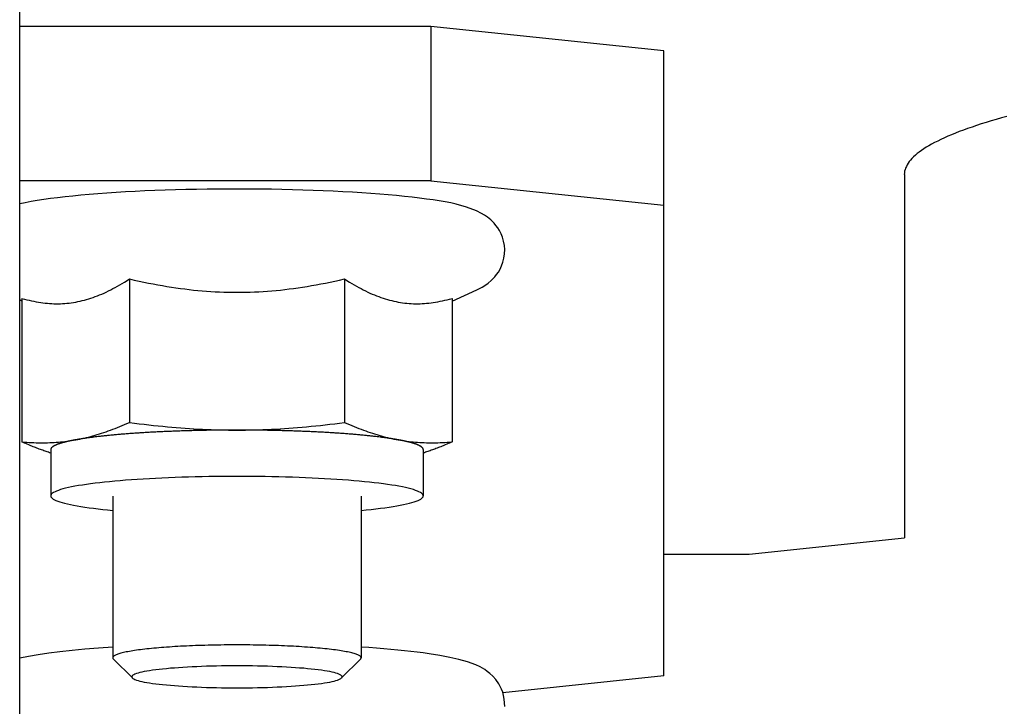
# Model space of a CAD drawing. Extents: x 64 to 3300, y 64 to 2312.
# Drawn here: x 1717 to 1780, y 750 to 794 of the extents above; entities that cross this region are included whole.
import ezdxf

# ---------------------------------------------------------------- set-up
doc = ezdxf.new("R2010")
doc.units = 0
doc.header["$LTSCALE"] = 4
doc.layers.add('VISIBLE_EDGES_ISO_', color=7, linetype='CONTINUOUS')

msp = doc.modelspace()

# ---------------------------------------------------------------- linework, layer by layer
at = {"layer": 'VISIBLE_EDGES_ISO_'}
for p, q in [((1716.9836, 452.3321), (1716.9836, 837.4155)), ((1743.4836, 794.0145), (1716.9836, 794.0145)), ((1743.4836, 794.0145), (1743.4836, 784.0693)), ((1758.4836, 792.4466), (1743.4836, 794.0145)), ((1758.4836, 782.5014), (1758.4836, 792.4466)), ((1773.9836, 784.4839), (1773.9836, 761.0695)), ((1743.4836, 784.0693), (1716.9836, 784.0693)), ((1743.4836, 784.0693), (1758.4836, 782.5014)), ((1758.4836, 752.1881), (1758.4836, 782.5014)), ((1724.0554, 777.7518), (1724.0554, 768.5116)), ((1737.9118, 777.7518), (1737.9118, 768.5116)), ((1717.1272, 776.4975), (1717.1272, 767.2572)), ((1744.84, 776.3321), (1746.4396, 777.0549)), ((1744.84, 776.4975), (1744.84, 767.2572)), ((1717.1272, 776.3321), (1716.9836, 776.397)), ((1718.9836, 766.7625), (1718.9836, 763.779)), ((1742.9836, 766.7625), (1742.9836, 763.779)), ((1722.9836, 763.7604), (1722.9836, 753.3447)), ((1738.9836, 763.7604), (1738.9836, 753.3447)), ((1763.9836, 760.0242), (1773.9836, 761.0695)), ((1758.4836, 760.0242), (1763.9836, 760.0242)), ((1724.248, 752.0501), (1723.0279, 753.2568)), ((1737.7192, 752.0501), (1738.9393, 753.2568)), ((1758.4836, 752.1881), (1748.1121, 751.104))]:
    msp.add_line(p, q, dxfattribs=at)
at = {"layer": 'VISIBLE_EDGES_ISO_', "flags": 128}
for points in [[(1746.4396, 777.0549), (1746.7775, 777.2258), (1746.9605, 777.3379), (1747.1568, 777.4762), (1747.3678, 777.6539), (1747.5931, 777.887), (1747.7095, 778.0312), (1747.824, 778.1961), (1747.9329, 778.3832), (1748.0321, 778.5939), (1748.1176, 778.8295), (1748.1824, 779.0873), (1748.222, 779.3598), (1748.233, 779.6392), (1748.2126, 779.9174), (1748.1634, 780.1849), (1748.0905, 780.4358), (1747.9991, 780.6644), (1747.8953, 780.8678), (1747.784, 781.0473), (1747.6688, 781.2045), (1747.5538, 781.341), (1747.3317, 781.5633), (1747.1227, 781.7329), (1746.9288, 781.8667), (1746.7476, 781.976), (1746.4122, 782.1418), (1745.7732, 782.3826), (1745.1101, 782.568), (1744.7619, 782.6454), (1744.3987, 782.7154), (1744.0177, 782.7799), (1743.616, 782.8411), (1743.1907, 782.901), (1742.7404, 782.9606), (1742.2684, 783.0177), (1741.7758, 783.0721), (1741.2633, 783.1237), (1740.7316, 783.1724), (1740.1815, 783.2184), (1739.6138, 783.2616), (1739.0292, 783.3018), (1738.4286, 783.3392), (1737.8134, 783.3736), (1737.1848, 783.405), (1736.544, 783.4332), (1735.8922, 783.4584), (1735.2308, 783.4804), (1734.5609, 783.4992), (1733.8838, 783.5147), (1733.2008, 783.527), (1732.5135, 783.536), (1731.8231, 783.5416), (1731.1311, 783.544), (1730.4388, 783.5431), (1729.7475, 783.5388), (1729.0587, 783.5312), (1728.3738, 783.5203), (1727.6942, 783.5062), (1727.021, 783.4888), (1726.3557, 783.4682), (1725.6995, 783.4444), (1725.0538, 783.4174), (1724.4199, 783.3874), (1723.7991, 783.3542), (1723.1924, 783.3181), (1722.6008, 783.2791), (1722.0255, 783.2371), (1721.4672, 783.1923), (1720.9272, 783.1446), (1720.4065, 783.0943), (1719.9061, 783.0413), (1719.4265, 782.9858), (1718.9676, 782.9274), (1718.5295, 782.8659), (1718.1121, 782.8013), (1717.7154, 782.7333), (1717.3395, 782.6617), (1716.9836, 782.5861)], [(1720.5913, 776.2637), (1720.7323, 776.2908), (1720.8727, 776.3208), (1721.0128, 776.3538), (1721.1526, 776.3896), (1721.2922, 776.4285), (1721.4317, 776.4702), (1721.5712, 776.5149), (1721.711, 776.5625), (1721.8509, 776.6131), (1721.9913, 776.6667), (1722.1321, 776.7233), (1722.2735, 776.7829), (1722.4156, 776.8456), (1722.5585, 776.9114), (1722.7023, 776.9803), (1722.847, 777.0524), (1722.9929, 777.1278), (1723.1401, 777.2065), (1723.2886, 777.2885), (1723.4385, 777.374), (1723.5901, 777.463), (1723.7433, 777.5556), (1723.8984, 777.6518), (1724.0554, 777.7518)], [(1724.0554, 777.7518), (1724.3694, 777.6803), (1724.6796, 777.6121), (1724.986, 777.5473), (1725.2891, 777.4857), (1725.589, 777.4274), (1725.886, 777.3722), (1726.1803, 777.3202), (1726.4721, 777.2712), (1726.7617, 777.2253), (1727.0492, 777.1824), (1727.335, 777.1425), (1727.6191, 777.1055), (1727.9019, 777.0715), (1728.1836, 777.0404), (1728.4643, 777.0122), (1728.7442, 776.987), (1729.0237, 776.9646), (1729.3028, 776.9452), (1729.5819, 776.9287), (1729.861, 776.9152), (1730.1406, 776.9046), (1730.4207, 776.897), (1730.7016, 776.8924), (1730.9836, 776.8909)], [(1730.9836, 776.8909), (1731.2656, 776.8924), (1731.5465, 776.897), (1731.8266, 776.9046), (1732.1061, 776.9152), (1732.3853, 776.9287), (1732.6644, 776.9452), (1732.9435, 776.9646), (1733.223, 776.987), (1733.5029, 777.0122), (1733.7836, 777.0404), (1734.0652, 777.0715), (1734.348, 777.1055), (1734.6322, 777.1425), (1734.918, 777.1824), (1735.2055, 777.2253), (1735.4951, 777.2712), (1735.7869, 777.3202), (1736.0812, 777.3722), (1736.3782, 777.4274), (1736.6781, 777.4857), (1736.9812, 777.5473), (1737.2876, 777.6121), (1737.5978, 777.6803), (1737.9118, 777.7518)], [(1737.9118, 777.7518), (1738.0688, 777.6518), (1738.2239, 777.5556), (1738.3771, 777.463), (1738.5287, 777.374), (1738.6786, 777.2885), (1738.8271, 777.2065), (1738.9742, 777.1278), (1739.1201, 777.0524), (1739.2649, 776.9803), (1739.4087, 776.9114), (1739.5516, 776.8456), (1739.6937, 776.7829), (1739.8351, 776.7233), (1739.9759, 776.6667), (1740.1162, 776.6131), (1740.2562, 776.5625), (1740.3959, 776.5149), (1740.5355, 776.4702), (1740.675, 776.4285), (1740.8146, 776.3896), (1740.9544, 776.3538), (1741.0944, 776.3208), (1741.2349, 776.2908), (1741.3759, 776.2637)], [(1717.1272, 776.4975), (1717.2842, 776.4543), (1717.4393, 776.4142), (1717.5925, 776.3772), (1717.744, 776.343), (1717.894, 776.3119), (1718.0425, 776.2836), (1718.1896, 776.2582), (1718.3355, 776.2356), (1718.4803, 776.2159), (1718.6241, 776.199), (1718.767, 776.185), (1718.9091, 776.1738), (1719.0505, 776.1653), (1719.1913, 776.1597), (1719.3316, 776.157), (1719.4716, 776.1571), (1719.6113, 776.16), (1719.7509, 776.1659), (1719.8904, 776.1747), (1720.03, 776.1864), (1720.1698, 776.2011), (1720.3098, 776.2189), (1720.4503, 776.2397), (1720.5913, 776.2637)], [(1741.3759, 776.2637), (1741.5169, 776.2397), (1741.6573, 776.2189), (1741.7974, 776.2011), (1741.9372, 776.1864), (1742.0768, 776.1747), (1742.2163, 776.1659), (1742.3559, 776.16), (1742.4956, 776.1571), (1742.6356, 776.157), (1742.7759, 776.1597), (1742.9167, 776.1653), (1743.0581, 776.1738), (1743.2002, 776.185), (1743.3431, 776.199), (1743.4869, 776.2159), (1743.6316, 776.2356), (1743.7776, 776.2582), (1743.9247, 776.2836), (1744.0732, 776.3119), (1744.2231, 776.343), (1744.3747, 776.3772), (1744.5279, 776.4142), (1744.683, 776.4543), (1744.84, 776.4975)], [(1720.5913, 767.3897), (1720.7301, 767.4157), (1720.8687, 767.4433), (1721.007, 767.4726), (1721.1452, 767.5036), (1721.2834, 767.5362), (1721.4217, 767.5705), (1721.5603, 767.6066), (1721.6992, 767.6443), (1721.8384, 767.6838), (1721.9783, 767.7251), (1722.1188, 767.7682), (1722.26, 767.8132), (1722.4021, 767.86), (1722.5452, 767.9087), (1722.6893, 767.9594), (1722.8347, 768.0121), (1722.9814, 768.0668), (1723.1295, 768.1236), (1723.2792, 768.1825), (1723.4305, 768.2437), (1723.5837, 768.3071), (1723.7388, 768.3728), (1723.896, 768.441), (1724.0554, 768.5116)], [(1724.0554, 768.5116), (1724.3742, 768.4698), (1724.6886, 768.4302), (1724.9988, 768.3925), (1725.3051, 768.3568), (1725.6079, 768.3231), (1725.9072, 768.2912), (1726.2034, 768.2612), (1726.4968, 768.2331), (1726.7875, 768.2067), (1727.0758, 768.1822), (1727.362, 768.1593), (1727.6462, 768.1382), (1727.9286, 768.1189), (1728.2096, 768.1012), (1728.4893, 768.0852), (1728.7679, 768.0709), (1729.0456, 768.0583), (1729.3227, 768.0474), (1729.5993, 768.0381), (1729.8758, 768.0305), (1730.1522, 768.0245), (1730.4288, 768.0203), (1730.7059, 768.0177), (1730.9836, 768.0169)], [(1730.9836, 768.0169), (1731.2613, 768.0177), (1731.5384, 768.0203), (1731.815, 768.0245), (1732.0914, 768.0305), (1732.3679, 768.0381), (1732.6445, 768.0474), (1732.9216, 768.0583), (1733.1993, 768.0709), (1733.4779, 768.0852), (1733.7576, 768.1012), (1734.0386, 768.1189), (1734.321, 768.1382), (1734.6052, 768.1593), (1734.8914, 768.1822), (1735.1797, 768.2067), (1735.4704, 768.2331), (1735.7638, 768.2612), (1736.06, 768.2912), (1736.3593, 768.3231), (1736.662, 768.3568), (1736.9684, 768.3925), (1737.2786, 768.4302), (1737.593, 768.4698), (1737.9118, 768.5116)], [(1737.9118, 768.5116), (1738.0712, 768.441), (1738.2284, 768.3728), (1738.3835, 768.3071), (1738.5367, 768.2437), (1738.688, 768.1825), (1738.8377, 768.1236), (1738.9858, 768.0668), (1739.1325, 768.0121), (1739.2778, 767.9594), (1739.422, 767.9087), (1739.5651, 767.86), (1739.7072, 767.8132), (1739.8484, 767.7682), (1739.9889, 767.7251), (1740.1287, 767.6838), (1740.268, 767.6443), (1740.4069, 767.6066), (1740.5454, 767.5705), (1740.6838, 767.5362), (1740.822, 767.5036), (1740.9602, 767.4726), (1741.0985, 767.4433), (1741.237, 767.4157), (1741.3759, 767.3897)], [(1717.1272, 767.2572), (1717.2866, 767.2443), (1717.4438, 767.2331), (1717.5989, 767.2236), (1717.7521, 767.2156), (1717.9034, 767.2093), (1718.0531, 767.2045), (1718.2012, 767.2014), (1718.3479, 767.1997), (1718.4932, 767.1997), (1718.6374, 767.2012), (1718.7805, 767.2043), (1718.9226, 767.2089), (1719.0638, 767.2151), (1719.2043, 767.2229), (1719.3441, 767.2323), (1719.4834, 767.2432), (1719.6223, 767.2557), (1719.7608, 767.2698), (1719.8992, 767.2856), (1720.0374, 767.303), (1720.1756, 767.3221), (1720.3139, 767.3429), (1720.4524, 767.3654), (1720.5913, 767.3897)], [(1718.9836, 766.5392), (1718.9103, 766.5628), (1718.8368, 766.5869), (1718.763, 766.6115), (1718.6889, 766.6367), (1718.6146, 766.6623), (1718.54, 766.6885), (1718.4651, 766.7152), (1718.3898, 766.7424), (1718.3142, 766.7702), (1718.2382, 766.7985), (1718.1619, 766.8274), (1718.0852, 766.8568), (1718.008, 766.8868), (1717.9304, 766.9174), (1717.8524, 766.9486), (1717.7739, 766.9804), (1717.695, 767.0128), (1717.6155, 767.0458), (1717.5355, 767.0794), (1717.455, 767.1137), (1717.3739, 767.1486), (1717.2923, 767.1841), (1717.21, 767.2203), (1717.1272, 767.2572)], [(1741.3759, 767.3897), (1741.5148, 767.3654), (1741.6533, 767.3429), (1741.7916, 767.3221), (1741.9298, 767.303), (1742.068, 767.2856), (1742.2064, 767.2698), (1742.3449, 767.2557), (1742.4838, 767.2432), (1742.6231, 767.2323), (1742.7629, 767.2229), (1742.9034, 767.2151), (1743.0446, 767.2089), (1743.1867, 767.2043), (1743.3298, 767.2012), (1743.4739, 767.1997), (1743.6193, 767.1997), (1743.766, 767.2014), (1743.9141, 767.2045), (1744.0638, 767.2093), (1744.2151, 767.2156), (1744.3683, 767.2236), (1744.5234, 767.2331), (1744.6806, 767.2443), (1744.84, 767.2572)], [(1744.84, 767.2572), (1744.7571, 767.2203), (1744.6749, 767.1841), (1744.5933, 767.1486), (1744.5122, 767.1137), (1744.4317, 767.0794), (1744.3517, 767.0458), (1744.2722, 767.0128), (1744.1933, 766.9804), (1744.1148, 766.9486), (1744.0367, 766.9174), (1743.9592, 766.8868), (1743.882, 766.8568), (1743.8053, 766.8274), (1743.7289, 766.7985), (1743.653, 766.7702), (1743.5774, 766.7424), (1743.5021, 766.7152), (1743.4272, 766.6885), (1743.3526, 766.6623), (1743.2782, 766.6367), (1743.2042, 766.6115), (1743.1304, 766.5869), (1743.0569, 766.5628), (1742.9836, 766.5392)], [(1722.9836, 754.0368), (1722.0645, 753.9721), (1721.1883, 753.9003), (1720.3589, 753.8215), (1719.5803, 753.7362), (1718.8535, 753.644), (1718.1786, 753.5441), (1717.5555, 753.4358), (1716.9836, 753.3181)], [(1748.2308, 750.2203), (1748.2301, 750.4574), (1748.2068, 750.6914), (1748.1634, 750.9169), (1748.1031, 751.1305), (1748.0289, 751.3288), (1747.8532, 751.6716), (1747.66, 751.9477), (1747.4671, 752.1659), (1747.2822, 752.3385), (1747.1072, 752.4763), (1746.9432, 752.5894), (1746.6413, 752.7653), (1746.3628, 752.8951), (1745.8299, 753.0922), (1745.2848, 753.2464), (1744.6987, 753.3794), (1744.0584, 753.4991), (1743.3586, 753.609), (1742.9857, 753.6608), (1742.5975, 753.7105), (1742.194, 753.7583), (1741.7759, 753.8041), (1741.3435, 753.8479), (1740.8973, 753.8898), (1740.4377, 753.9296), (1739.9653, 753.9674), (1739.4804, 754.0031), (1738.9836, 754.0368)]]:
    msp.add_lwpolyline(points, dxfattribs=at)
at = {"layer": 'VISIBLE_EDGES_ISO_'}
for points in [[(1780.59, 788.221, 0), (1780.24, 788.124, 0), (1779.9, 788.027, 0), (1779.57, 787.93, 0), (1779.25, 787.832, 0), (1778.94, 787.734, 0), (1778.64, 787.636, 0), (1778.35, 787.537, 0), (1778.06, 787.438, 0), (1777.79, 787.339, 0), (1777.52, 787.24, 0), (1777.27, 787.14, 0), (1777.02, 787.04, 0), (1776.78, 786.94, 0), (1776.56, 786.839, 0), (1776.34, 786.738, 0), (1776.13, 786.637, 0), (1775.93, 786.536, 0), (1775.74, 786.435, 0), (1775.56, 786.333, 0), (1775.39, 786.232, 0), (1775.23, 786.13, 0), (1775.08, 786.028, 0), (1774.94, 785.925, 0), (1774.81, 785.823, 0), (1774.69, 785.72, 0), (1774.57, 785.618, 0), (1774.47, 785.515, 0), (1774.38, 785.412, 0), (1774.3, 785.309, 0), (1774.22, 785.206, 0), (1774.16, 785.103, 0), (1774.11, 785, 0), (1774.06, 784.897, 0), (1774.03, 784.794, 0), (1774, 784.69, 0), (1773.99, 784.587, 0), (1773.98, 784.484, 0)], [(1730.98, 768.017, 0), (1730.89, 768.017, 0), (1730.79, 768.017, 0), (1730.69, 768.016, 0), (1730.59, 768.016, 0), (1730.49, 768.016, 0), (1730.39, 768.015, 0), (1730.3, 768.015, 0), (1730.2, 768.014, 0), (1730.1, 768.013, 0), (1730, 768.013, 0), (1729.91, 768.012, 0), (1729.81, 768.011, 0), (1729.71, 768.01, 0), (1729.61, 768.009, 0), (1729.51, 768.007, 0), (1729.42, 768.006, 0), (1729.32, 768.005, 0), (1729.22, 768.003, 0), (1729.13, 768.002, 0), (1729.03, 768, 0), (1728.93, 767.998, 0), (1728.84, 767.997, 0), (1728.74, 767.995, 0), (1728.64, 767.993, 0), (1728.55, 767.991, 0), (1728.45, 767.989, 0), (1728.35, 767.986, 0), (1728.26, 767.984, 0), (1728.16, 767.982, 0), (1728.07, 767.979, 0), (1727.97, 767.977, 0), (1727.88, 767.974, 0), (1727.78, 767.971, 0), (1727.69, 767.969, 0), (1727.59, 767.966, 0), (1727.5, 767.963, 0), (1727.41, 767.96, 0), (1727.31, 767.957, 0), (1727.22, 767.954, 0), (1727.13, 767.95, 0), (1727.03, 767.947, 0), (1726.94, 767.944, 0), (1726.85, 767.94, 0), (1726.76, 767.936, 0), (1726.66, 767.933, 0), (1726.57, 767.929, 0), (1726.48, 767.925, 0), (1726.39, 767.921, 0), (1726.3, 767.917, 0), (1726.21, 767.913, 0), (1726.12, 767.909, 0), (1726.03, 767.905, 0), (1725.94, 767.901, 0), (1725.85, 767.896, 0), (1725.76, 767.892, 0), (1725.68, 767.888, 0), (1725.59, 767.883, 0), (1725.5, 767.878, 0), (1725.41, 767.874, 0), (1725.33, 767.869, 0), (1725.24, 767.864, 0), (1725.15, 767.859, 0), (1725.07, 767.854, 0), (1724.98, 767.849, 0), (1724.9, 767.844, 0), (1724.81, 767.838, 0), (1724.73, 767.833, 0), (1724.65, 767.828, 0), (1724.56, 767.822, 0), (1724.48, 767.817, 0), (1724.4, 767.811, 0), (1724.32, 767.805, 0), (1724.24, 767.8, 0), (1724.15, 767.794, 0), (1724.07, 767.788, 0), (1723.99, 767.782, 0), (1723.91, 767.776, 0), (1723.84, 767.77, 0), (1723.76, 767.764, 0), (1723.68, 767.758, 0), (1723.6, 767.751, 0), (1723.52, 767.745, 0), (1723.45, 767.739, 0), (1723.37, 767.732, 0), (1723.3, 767.726, 0), (1723.22, 767.719, 0), (1723.15, 767.712, 0), (1723.07, 767.706, 0), (1723, 767.699, 0), (1722.92, 767.692, 0), (1722.85, 767.685, 0), (1722.78, 767.678, 0), (1722.71, 767.671, 0), (1722.64, 767.664, 0), (1722.57, 767.657, 0), (1722.5, 767.649, 0), (1722.43, 767.642, 0), (1722.36, 767.635, 0), (1722.29, 767.627, 0), (1722.23, 767.62, 0), (1722.16, 767.612, 0), (1722.09, 767.605, 0), (1722.03, 767.597, 0), (1721.96, 767.59, 0), (1721.9, 767.582, 0), (1721.83, 767.574, 0), (1721.77, 767.566, 0), (1721.71, 767.558, 0), (1721.65, 767.55, 0), (1721.58, 767.542, 0), (1721.52, 767.534, 0), (1721.46, 767.526, 0), (1721.4, 767.518, 0), (1721.35, 767.51, 0), (1721.29, 767.501, 0), (1721.23, 767.493, 0), (1721.17, 767.485, 0), (1721.12, 767.476, 0), (1721.06, 767.468, 0), (1721.01, 767.459, 0), (1720.95, 767.451, 0), (1720.9, 767.442, 0), (1720.85, 767.434, 0), (1720.79, 767.425, 0), (1720.74, 767.416, 0), (1720.69, 767.407, 0), (1720.64, 767.399, 0), (1720.59, 767.39, 0)], [(1741.38, 767.39, 0), (1741.33, 767.399, 0), (1741.28, 767.407, 0), (1741.23, 767.416, 0), (1741.17, 767.425, 0), (1741.12, 767.434, 0), (1741.07, 767.442, 0), (1741.02, 767.451, 0), (1740.96, 767.459, 0), (1740.91, 767.468, 0), (1740.85, 767.476, 0), (1740.79, 767.485, 0), (1740.74, 767.493, 0), (1740.68, 767.501, 0), (1740.62, 767.51, 0), (1740.56, 767.518, 0), (1740.5, 767.526, 0), (1740.44, 767.534, 0), (1740.38, 767.542, 0), (1740.32, 767.55, 0), (1740.26, 767.558, 0), (1740.2, 767.566, 0), (1740.13, 767.574, 0), (1740.07, 767.582, 0), (1740.01, 767.59, 0), (1739.94, 767.597, 0), (1739.88, 767.605, 0), (1739.81, 767.612, 0), (1739.74, 767.62, 0), (1739.67, 767.627, 0), (1739.61, 767.635, 0), (1739.54, 767.642, 0), (1739.47, 767.649, 0), (1739.4, 767.657, 0), (1739.33, 767.664, 0), (1739.26, 767.671, 0), (1739.19, 767.678, 0), (1739.11, 767.685, 0), (1739.04, 767.692, 0), (1738.97, 767.699, 0), (1738.9, 767.706, 0), (1738.82, 767.712, 0), (1738.75, 767.719, 0), (1738.67, 767.726, 0), (1738.6, 767.732, 0), (1738.52, 767.739, 0), (1738.44, 767.745, 0), (1738.37, 767.751, 0), (1738.29, 767.758, 0), (1738.21, 767.764, 0), (1738.13, 767.77, 0), (1738.05, 767.776, 0), (1737.97, 767.782, 0), (1737.89, 767.788, 0), (1737.81, 767.794, 0), (1737.73, 767.8, 0), (1737.65, 767.805, 0), (1737.57, 767.811, 0), (1737.49, 767.817, 0), (1737.4, 767.822, 0), (1737.32, 767.828, 0), (1737.24, 767.833, 0), (1737.15, 767.838, 0), (1737.07, 767.844, 0), (1736.98, 767.849, 0), (1736.9, 767.854, 0), (1736.81, 767.859, 0), (1736.73, 767.864, 0), (1736.64, 767.869, 0), (1736.55, 767.874, 0), (1736.47, 767.878, 0), (1736.38, 767.883, 0), (1736.29, 767.888, 0), (1736.2, 767.892, 0), (1736.11, 767.896, 0), (1736.03, 767.901, 0), (1735.94, 767.905, 0), (1735.85, 767.909, 0), (1735.76, 767.913, 0), (1735.67, 767.917, 0), (1735.58, 767.921, 0), (1735.48, 767.925, 0), (1735.39, 767.929, 0), (1735.3, 767.933, 0), (1735.21, 767.936, 0), (1735.12, 767.94, 0), (1735.03, 767.944, 0), (1734.93, 767.947, 0), (1734.84, 767.95, 0), (1734.75, 767.954, 0), (1734.65, 767.957, 0), (1734.56, 767.96, 0), (1734.47, 767.963, 0), (1734.37, 767.966, 0), (1734.28, 767.969, 0), (1734.18, 767.971, 0), (1734.09, 767.974, 0), (1733.99, 767.977, 0), (1733.9, 767.979, 0), (1733.8, 767.982, 0), (1733.71, 767.984, 0), (1733.61, 767.986, 0), (1733.52, 767.989, 0), (1733.42, 767.991, 0), (1733.32, 767.993, 0), (1733.23, 767.995, 0), (1733.13, 767.997, 0), (1733.04, 767.998, 0), (1732.94, 768, 0), (1732.84, 768.002, 0), (1732.74, 768.003, 0), (1732.65, 768.005, 0), (1732.55, 768.006, 0), (1732.45, 768.007, 0), (1732.36, 768.009, 0), (1732.26, 768.01, 0), (1732.16, 768.011, 0), (1732.06, 768.012, 0), (1731.96, 768.013, 0), (1731.87, 768.013, 0), (1731.77, 768.014, 0), (1731.67, 768.015, 0), (1731.57, 768.015, 0), (1731.47, 768.016, 0), (1731.38, 768.016, 0), (1731.28, 768.016, 0), (1731.18, 768.017, 0), (1731.08, 768.017, 0), (1730.98, 768.017, 0)], [(1720.59, 767.39, 0), (1720.57, 767.385, 0), (1720.54, 767.381, 0), (1720.52, 767.376, 0), (1720.49, 767.372, 0), (1720.47, 767.367, 0), (1720.45, 767.363, 0), (1720.42, 767.358, 0), (1720.4, 767.354, 0), (1720.38, 767.349, 0), (1720.35, 767.345, 0), (1720.33, 767.34, 0), (1720.31, 767.336, 0), (1720.29, 767.331, 0), (1720.26, 767.326, 0), (1720.24, 767.322, 0), (1720.22, 767.317, 0), (1720.2, 767.313, 0), (1720.18, 767.308, 0), (1720.16, 767.303, 0), (1720.14, 767.299, 0), (1720.11, 767.294, 0), (1720.09, 767.29, 0), (1720.07, 767.285, 0), (1720.05, 767.28, 0), (1720.03, 767.276, 0), (1720.01, 767.271, 0), (1719.99, 767.266, 0), (1719.97, 767.261, 0), (1719.95, 767.257, 0), (1719.93, 767.252, 0), (1719.92, 767.247, 0), (1719.9, 767.243, 0), (1719.88, 767.238, 0), (1719.86, 767.233, 0), (1719.84, 767.228, 0), (1719.82, 767.224, 0), (1719.81, 767.219, 0), (1719.79, 767.214, 0), (1719.77, 767.209, 0), (1719.75, 767.204, 0), (1719.74, 767.2, 0), (1719.72, 767.195, 0), (1719.7, 767.19, 0), (1719.69, 767.185, 0), (1719.67, 767.18, 0), (1719.65, 767.175, 0), (1719.64, 767.171, 0), (1719.62, 767.166, 0), (1719.6, 767.161, 0), (1719.59, 767.156, 0), (1719.57, 767.151, 0), (1719.56, 767.146, 0), (1719.54, 767.141, 0), (1719.53, 767.136, 0), (1719.51, 767.132, 0), (1719.5, 767.127, 0), (1719.49, 767.122, 0), (1719.47, 767.117, 0), (1719.46, 767.112, 0), (1719.44, 767.107, 0), (1719.43, 767.102, 0), (1719.42, 767.097, 0), (1719.41, 767.092, 0), (1719.39, 767.087, 0), (1719.38, 767.082, 0), (1719.37, 767.077, 0), (1719.36, 767.072, 0), (1719.34, 767.067, 0), (1719.33, 767.062, 0), (1719.32, 767.057, 0), (1719.31, 767.052, 0), (1719.3, 767.047, 0), (1719.29, 767.042, 0), (1719.28, 767.037, 0), (1719.26, 767.032, 0), (1719.25, 767.027, 0), (1719.24, 767.022, 0), (1719.23, 767.017, 0), (1719.22, 767.012, 0), (1719.21, 767.007, 0), (1719.2, 767.002, 0), (1719.2, 766.997, 0), (1719.19, 766.992, 0), (1719.18, 766.987, 0), (1719.17, 766.982, 0), (1719.16, 766.977, 0), (1719.15, 766.972, 0), (1719.14, 766.967, 0), (1719.14, 766.962, 0), (1719.13, 766.957, 0), (1719.12, 766.952, 0), (1719.11, 766.947, 0), (1719.11, 766.941, 0), (1719.1, 766.936, 0), (1719.09, 766.931, 0), (1719.09, 766.926, 0), (1719.08, 766.921, 0), (1719.07, 766.916, 0), (1719.07, 766.911, 0), (1719.06, 766.906, 0), (1719.06, 766.901, 0), (1719.05, 766.896, 0), (1719.05, 766.891, 0), (1719.04, 766.885, 0), (1719.04, 766.88, 0), (1719.03, 766.875, 0), (1719.03, 766.87, 0), (1719.02, 766.865, 0), (1719.02, 766.86, 0), (1719.02, 766.855, 0), (1719.01, 766.85, 0), (1719.01, 766.845, 0), (1719.01, 766.839, 0), (1719, 766.834, 0), (1719, 766.829, 0), (1719, 766.824, 0), (1719, 766.819, 0), (1718.99, 766.814, 0), (1718.99, 766.809, 0), (1718.99, 766.804, 0), (1718.99, 766.798, 0), (1718.99, 766.793, 0), (1718.99, 766.788, 0), (1718.99, 766.783, 0), (1718.98, 766.778, 0), (1718.98, 766.773, 0), (1718.98, 766.768, 0), (1718.98, 766.763, 0)], [(1742.98, 766.763, 0), (1742.98, 766.768, 0), (1742.98, 766.773, 0), (1742.98, 766.778, 0), (1742.98, 766.783, 0), (1742.98, 766.788, 0), (1742.98, 766.793, 0), (1742.98, 766.798, 0), (1742.98, 766.804, 0), (1742.98, 766.809, 0), (1742.97, 766.814, 0), (1742.97, 766.819, 0), (1742.97, 766.824, 0), (1742.97, 766.829, 0), (1742.96, 766.834, 0), (1742.96, 766.839, 0), (1742.96, 766.845, 0), (1742.95, 766.85, 0), (1742.95, 766.855, 0), (1742.95, 766.86, 0), (1742.94, 766.865, 0), (1742.94, 766.87, 0), (1742.94, 766.875, 0), (1742.93, 766.88, 0), (1742.93, 766.885, 0), (1742.92, 766.891, 0), (1742.92, 766.896, 0), (1742.91, 766.901, 0), (1742.9, 766.906, 0), (1742.9, 766.911, 0), (1742.89, 766.916, 0), (1742.89, 766.921, 0), (1742.88, 766.926, 0), (1742.87, 766.931, 0), (1742.87, 766.936, 0), (1742.86, 766.941, 0), (1742.85, 766.947, 0), (1742.85, 766.952, 0), (1742.84, 766.957, 0), (1742.83, 766.962, 0), (1742.82, 766.967, 0), (1742.82, 766.972, 0), (1742.81, 766.977, 0), (1742.8, 766.982, 0), (1742.79, 766.987, 0), (1742.78, 766.992, 0), (1742.77, 766.997, 0), (1742.76, 767.002, 0), (1742.75, 767.007, 0), (1742.74, 767.012, 0), (1742.73, 767.017, 0), (1742.72, 767.022, 0), (1742.71, 767.027, 0), (1742.7, 767.032, 0), (1742.69, 767.037, 0), (1742.68, 767.042, 0), (1742.67, 767.047, 0), (1742.66, 767.052, 0), (1742.65, 767.057, 0), (1742.64, 767.062, 0), (1742.62, 767.067, 0), (1742.61, 767.072, 0), (1742.6, 767.077, 0), (1742.59, 767.082, 0), (1742.57, 767.087, 0), (1742.56, 767.092, 0), (1742.55, 767.097, 0), (1742.54, 767.102, 0), (1742.52, 767.107, 0), (1742.51, 767.112, 0), (1742.49, 767.117, 0), (1742.48, 767.122, 0), (1742.47, 767.127, 0), (1742.45, 767.132, 0), (1742.44, 767.136, 0), (1742.42, 767.141, 0), (1742.41, 767.146, 0), (1742.39, 767.151, 0), (1742.38, 767.156, 0), (1742.36, 767.161, 0), (1742.35, 767.166, 0), (1742.33, 767.171, 0), (1742.31, 767.175, 0), (1742.3, 767.18, 0), (1742.28, 767.185, 0), (1742.27, 767.19, 0), (1742.25, 767.195, 0), (1742.23, 767.2, 0), (1742.21, 767.204, 0), (1742.2, 767.209, 0), (1742.18, 767.214, 0), (1742.16, 767.219, 0), (1742.14, 767.224, 0), (1742.13, 767.228, 0), (1742.11, 767.233, 0), (1742.09, 767.238, 0), (1742.07, 767.243, 0), (1742.05, 767.247, 0), (1742.03, 767.252, 0), (1742.01, 767.257, 0), (1741.99, 767.261, 0), (1741.97, 767.266, 0), (1741.95, 767.271, 0), (1741.93, 767.276, 0), (1741.91, 767.28, 0), (1741.89, 767.285, 0), (1741.87, 767.29, 0), (1741.85, 767.294, 0), (1741.83, 767.299, 0), (1741.81, 767.303, 0), (1741.79, 767.308, 0), (1741.77, 767.313, 0), (1741.75, 767.317, 0), (1741.72, 767.322, 0), (1741.7, 767.326, 0), (1741.68, 767.331, 0), (1741.66, 767.336, 0), (1741.64, 767.34, 0), (1741.61, 767.345, 0), (1741.59, 767.349, 0), (1741.57, 767.354, 0), (1741.54, 767.358, 0), (1741.52, 767.363, 0), (1741.5, 767.367, 0), (1741.47, 767.372, 0), (1741.45, 767.376, 0), (1741.42, 767.381, 0), (1741.4, 767.385, 0), (1741.38, 767.39, 0)], [(1738.98, 762.844, 0), (1739.31, 762.876, 0), (1739.63, 762.91, 0), (1739.94, 762.944, 0), (1740.24, 762.98, 0), (1740.52, 763.017, 0), (1740.79, 763.055, 0), (1741.04, 763.094, 0), (1741.28, 763.135, 0), (1741.5, 763.176, 0), (1741.71, 763.217, 0), (1741.91, 763.26, 0), (1742.09, 763.303, 0), (1742.25, 763.347, 0), (1742.4, 763.392, 0), (1742.53, 763.437, 0), (1742.65, 763.483, 0), (1742.74, 763.529, 0), (1742.83, 763.576, 0), (1742.89, 763.623, 0), (1742.94, 763.67, 0), (1742.97, 763.717, 0), (1742.98, 763.764, 0), (1742.98, 763.811, 0), (1742.96, 763.858, 0), (1742.92, 763.906, 0), (1742.87, 763.952, 0), (1742.8, 763.999, 0), (1742.71, 764.045, 0), (1742.61, 764.091, 0), (1742.48, 764.137, 0), (1742.35, 764.182, 0), (1742.19, 764.227, 0), (1742.02, 764.27, 0), (1741.84, 764.314, 0), (1741.64, 764.356, 0), (1741.42, 764.397, 0), (1741.19, 764.438, 0), (1740.95, 764.478, 0), (1740.69, 764.517, 0), (1740.42, 764.554, 0), (1740.13, 764.591, 0), (1739.83, 764.626, 0), (1739.52, 764.661, 0), (1739.2, 764.694, 0), (1738.86, 764.725, 0), (1738.51, 764.756, 0), (1738.16, 764.785, 0), (1737.79, 764.812, 0), (1737.41, 764.838, 0), (1737.03, 764.863, 0), (1736.63, 764.886, 0), (1736.23, 764.907, 0), (1735.82, 764.927, 0), (1735.4, 764.945, 0), (1734.98, 764.962, 0), (1734.55, 764.977, 0), (1734.11, 764.99, 0), (1733.67, 765.001, 0), (1733.23, 765.011, 0), (1732.79, 765.019, 0), (1732.34, 765.025, 0), (1731.89, 765.03, 0), (1731.44, 765.032, 0), (1730.98, 765.033, 0), (1730.53, 765.032, 0), (1730.08, 765.03, 0), (1729.63, 765.025, 0), (1729.18, 765.019, 0), (1728.74, 765.011, 0), (1728.29, 765.001, 0), (1727.85, 764.99, 0), (1727.42, 764.977, 0), (1726.99, 764.962, 0), (1726.57, 764.945, 0), (1726.15, 764.927, 0), (1725.74, 764.907, 0), (1725.34, 764.886, 0), (1724.94, 764.863, 0), (1724.56, 764.838, 0), (1724.18, 764.812, 0), (1723.81, 764.785, 0), (1723.45, 764.756, 0), (1723.11, 764.725, 0), (1722.77, 764.694, 0), (1722.45, 764.661, 0), (1722.14, 764.626, 0), (1721.84, 764.591, 0), (1721.55, 764.554, 0), (1721.28, 764.517, 0), (1721.02, 764.478, 0), (1720.77, 764.438, 0), (1720.54, 764.397, 0), (1720.33, 764.356, 0), (1720.13, 764.314, 0), (1719.94, 764.27, 0), (1719.77, 764.227, 0), (1719.62, 764.182, 0), (1719.48, 764.137, 0), (1719.36, 764.091, 0), (1719.26, 764.045, 0), (1719.17, 763.999, 0), (1719.1, 763.952, 0), (1719.04, 763.906, 0), (1719.01, 763.858, 0), (1718.99, 763.811, 0), (1718.98, 763.764, 0), (1719, 763.717, 0), (1719.03, 763.67, 0), (1719.08, 763.623, 0), (1719.14, 763.576, 0), (1719.22, 763.529, 0), (1719.32, 763.483, 0), (1719.44, 763.437, 0), (1719.57, 763.392, 0), (1719.72, 763.347, 0), (1719.88, 763.303, 0), (1720.06, 763.26, 0), (1720.25, 763.217, 0), (1720.46, 763.176, 0), (1720.69, 763.135, 0), (1720.93, 763.094, 0), (1721.18, 763.055, 0), (1721.45, 763.017, 0), (1721.73, 762.98, 0), (1722.03, 762.944, 0), (1722.33, 762.91, 0), (1722.65, 762.876, 0), (1722.98, 762.844, 0)], [(1738.94, 753.257, 0), (1738.96, 753.279, 0), (1738.97, 753.3, 0), (1738.98, 753.322, 0), (1738.98, 753.344, 0), (1738.98, 753.366, 0), (1738.97, 753.388, 0), (1738.96, 753.41, 0), (1738.94, 753.432, 0), (1738.92, 753.453, 0), (1738.89, 753.475, 0), (1738.85, 753.497, 0), (1738.81, 753.518, 0), (1738.76, 753.54, 0), (1738.71, 753.561, 0), (1738.66, 753.582, 0), (1738.59, 753.603, 0), (1738.53, 753.623, 0), (1738.45, 753.644, 0), (1738.38, 753.664, 0), (1738.29, 753.684, 0), (1738.21, 753.704, 0), (1738.11, 753.724, 0), (1738.02, 753.743, 0), (1737.91, 753.763, 0), (1737.81, 753.781, 0), (1737.69, 753.8, 0), (1737.58, 753.818, 0), (1737.46, 753.836, 0), (1737.33, 753.854, 0), (1737.2, 753.871, 0), (1737.07, 753.888, 0), (1736.93, 753.904, 0), (1736.79, 753.92, 0), (1736.64, 753.936, 0), (1736.49, 753.951, 0), (1736.34, 753.966, 0), (1736.18, 753.98, 0), (1736.02, 753.994, 0), (1735.86, 754.008, 0), (1735.69, 754.021, 0), (1735.52, 754.034, 0), (1735.34, 754.046, 0), (1735.16, 754.058, 0), (1734.98, 754.069, 0), (1734.8, 754.08, 0), (1734.62, 754.09, 0), (1734.43, 754.099, 0), (1734.24, 754.109, 0), (1734.05, 754.117, 0), (1733.85, 754.125, 0), (1733.65, 754.133, 0), (1733.46, 754.14, 0), (1733.26, 754.146, 0), (1733.05, 754.152, 0), (1732.85, 754.158, 0), (1732.65, 754.163, 0), (1732.44, 754.167, 0), (1732.24, 754.171, 0), (1732.03, 754.174, 0), (1731.82, 754.176, 0), (1731.61, 754.178, 0), (1731.4, 754.18, 0), (1731.19, 754.181, 0), (1730.98, 754.181, 0), (1730.77, 754.181, 0), (1730.56, 754.18, 0), (1730.36, 754.178, 0), (1730.15, 754.176, 0), (1729.94, 754.174, 0), (1729.73, 754.171, 0), (1729.53, 754.167, 0), (1729.32, 754.163, 0), (1729.12, 754.158, 0), (1728.91, 754.152, 0), (1728.71, 754.146, 0), (1728.51, 754.14, 0), (1728.31, 754.133, 0), (1728.12, 754.125, 0), (1727.92, 754.117, 0), (1727.73, 754.109, 0), (1727.54, 754.099, 0), (1727.35, 754.09, 0), (1727.17, 754.08, 0), (1726.98, 754.069, 0), (1726.8, 754.058, 0), (1726.63, 754.046, 0), (1726.45, 754.034, 0), (1726.28, 754.021, 0), (1726.11, 754.008, 0), (1725.95, 753.994, 0), (1725.79, 753.98, 0), (1725.63, 753.966, 0), (1725.48, 753.951, 0), (1725.33, 753.936, 0), (1725.18, 753.92, 0), (1725.04, 753.904, 0), (1724.9, 753.888, 0), (1724.76, 753.871, 0), (1724.64, 753.854, 0), (1724.51, 753.836, 0), (1724.39, 753.818, 0), (1724.27, 753.8, 0), (1724.16, 753.781, 0), (1724.05, 753.763, 0), (1723.95, 753.743, 0), (1723.85, 753.724, 0), (1723.76, 753.704, 0), (1723.67, 753.684, 0), (1723.59, 753.664, 0), (1723.51, 753.644, 0), (1723.44, 753.623, 0), (1723.37, 753.603, 0), (1723.31, 753.582, 0), (1723.26, 753.561, 0), (1723.2, 753.54, 0), (1723.16, 753.518, 0), (1723.12, 753.497, 0), (1723.08, 753.475, 0), (1723.05, 753.453, 0), (1723.03, 753.432, 0), (1723.01, 753.41, 0), (1722.99, 753.388, 0), (1722.99, 753.366, 0), (1722.98, 753.344, 0), (1722.99, 753.322, 0), (1722.99, 753.3, 0), (1723.01, 753.279, 0), (1723.03, 753.257, 0)], [(1724.21, 752.125, 0), (1724.22, 752.09, 0), (1724.24, 752.055, 0), (1724.28, 752.021, 0), (1724.34, 751.986, 0), (1724.41, 751.952, 0), (1724.5, 751.919, 0), (1724.61, 751.886, 0), (1724.73, 751.854, 0), (1724.86, 751.822, 0), (1725.01, 751.791, 0), (1725.17, 751.761, 0), (1725.35, 751.731, 0), (1725.54, 751.703, 0), (1725.75, 751.675, 0), (1725.97, 751.649, 0), (1726.19, 751.624, 0), (1726.44, 751.6, 0), (1726.69, 751.577, 0), (1726.95, 751.556, 0), (1727.22, 751.536, 0), (1727.5, 751.517, 0), (1727.79, 751.5, 0), (1728.09, 751.484, 0), (1728.39, 751.47, 0), (1728.7, 751.458, 0), (1729.02, 751.447, 0), (1729.34, 751.438, 0), (1729.66, 751.43, 0), (1729.99, 751.424, 0), (1730.32, 751.42, 0), (1730.65, 751.417, 0), (1730.98, 751.417, 0), (1731.32, 751.417, 0), (1731.65, 751.42, 0), (1731.98, 751.424, 0), (1732.3, 751.43, 0), (1732.63, 751.438, 0), (1732.95, 751.447, 0), (1733.27, 751.458, 0), (1733.58, 751.47, 0), (1733.88, 751.484, 0), (1734.18, 751.5, 0), (1734.47, 751.517, 0), (1734.75, 751.536, 0), (1735.02, 751.556, 0), (1735.28, 751.577, 0), (1735.53, 751.6, 0), (1735.77, 751.624, 0), (1736, 751.649, 0), (1736.22, 751.675, 0), (1736.42, 751.703, 0), (1736.62, 751.731, 0), (1736.79, 751.761, 0), (1736.96, 751.791, 0), (1737.11, 751.822, 0), (1737.24, 751.854, 0), (1737.36, 751.886, 0), (1737.47, 751.919, 0), (1737.55, 751.952, 0), (1737.63, 751.986, 0), (1737.68, 752.021, 0), (1737.72, 752.055, 0), (1737.75, 752.09, 0), (1737.76, 752.125, 0), (1737.75, 752.159, 0), (1737.72, 752.194, 0), (1737.68, 752.228, 0), (1737.63, 752.263, 0), (1737.55, 752.297, 0), (1737.47, 752.33, 0), (1737.36, 752.363, 0), (1737.24, 752.395, 0), (1737.11, 752.427, 0), (1736.96, 752.458, 0), (1736.79, 752.488, 0), (1736.62, 752.518, 0), (1736.42, 752.546, 0), (1736.22, 752.574, 0), (1736, 752.6, 0), (1735.77, 752.625, 0), (1735.53, 752.649, 0), (1735.28, 752.672, 0), (1735.02, 752.693, 0), (1734.75, 752.713, 0), (1734.47, 752.732, 0), (1734.18, 752.749, 0), (1733.88, 752.765, 0), (1733.58, 752.779, 0), (1733.27, 752.791, 0), (1732.95, 752.802, 0), (1732.63, 752.811, 0), (1732.3, 752.819, 0), (1731.98, 752.825, 0), (1731.65, 752.829, 0), (1731.32, 752.832, 0), (1730.98, 752.832, 0), (1730.65, 752.832, 0), (1730.32, 752.829, 0), (1729.99, 752.825, 0), (1729.66, 752.819, 0), (1729.34, 752.811, 0), (1729.02, 752.802, 0), (1728.7, 752.791, 0), (1728.39, 752.779, 0), (1728.09, 752.765, 0), (1727.79, 752.749, 0), (1727.5, 752.732, 0), (1727.22, 752.713, 0), (1726.95, 752.693, 0), (1726.69, 752.672, 0), (1726.44, 752.649, 0), (1726.19, 752.625, 0), (1725.97, 752.6, 0), (1725.75, 752.574, 0), (1725.54, 752.546, 0), (1725.35, 752.518, 0), (1725.17, 752.488, 0), (1725.01, 752.458, 0), (1724.86, 752.427, 0), (1724.73, 752.395, 0), (1724.61, 752.363, 0), (1724.5, 752.33, 0), (1724.41, 752.297, 0), (1724.34, 752.263, 0), (1724.28, 752.228, 0), (1724.24, 752.194, 0), (1724.22, 752.159, 0), (1724.21, 752.125, 0)]]:
    msp.add_polyline3d(points, dxfattribs=at)

doc.saveas('drawing.dxf')
